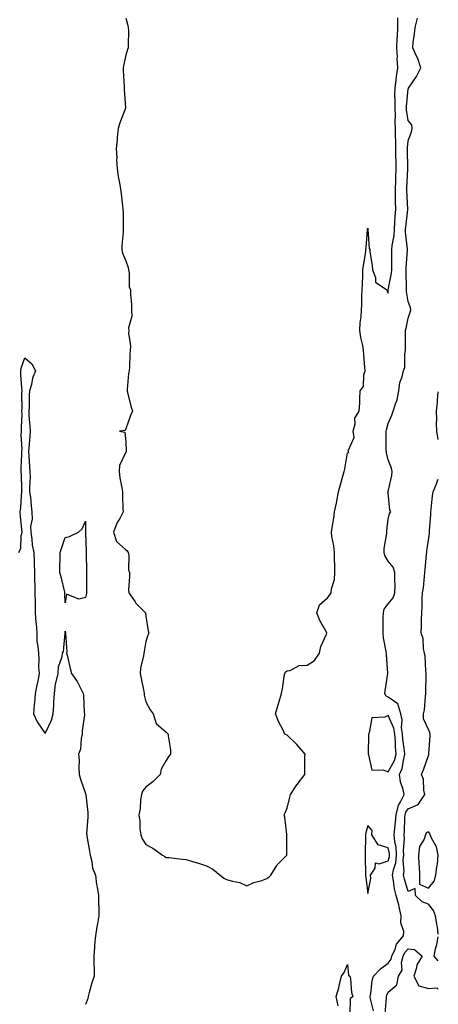
# Model space of a CAD drawing. Units: inches. Extents: x 926243 to 928883, y 7279418 to 7282058.
# Drawn here: x 928675 to 928883, y 7280228 to 7280716 of the extents above; entities that cross this region are included whole.
import ezdxf

# ---------------------------------------------------------------- set-up
doc = ezdxf.new("R2010")
doc.units = ezdxf.units.IN
doc.header["$MEASUREMENT"] = 0
doc.layers.add('Contour_92627279', color=7, linetype='Continuous', true_color=0xf9cc8b)

msp = doc.modelspace()

# ---------------------------------------------------------------- linework, layer by layer
at = {"layer": 'Contour_92627279'}
for points in [[(928728.05, 7280716.55, 3244), (928729.06, 7280712.93, 3244), (928729.29, 7280711.92, 3244), (928729.33, 7280710.63, 3244), (928729.24, 7280703.1, 3244), (928729.28, 7280701.92, 3244), (928728.93, 7280701.03, 3244), (928728.05, 7280698.23, 3244), (928726.97, 7280693, 3244), (928726.79, 7280691.92, 3244), (928726.8, 7280690.67, 3244), (928727.25, 7280682.71, 3244), (928727.27, 7280681.92, 3244), (928727.3, 7280681.17, 3244), (928727.82, 7280672.14, 3244), (928727.83, 7280671.92, 3244), (928727.71, 7280671.58, 3244), (928725.16, 7280664.81, 3244), (928724.18, 7280661.92, 3244), (928723.79, 7280657.65, 3244), (928723.72, 7280656.25, 3244), (928723.26, 7280651.92, 3244), (928723.52, 7280647.39, 3244), (928723.51, 7280646.46, 3244), (928723.73, 7280641.92, 3244), (928724.19, 7280638.06, 3244), (928724.89, 7280635.08, 3244), (928725.35, 7280631.92, 3244), (928725.71, 7280629.59, 3244), (928726.37, 7280623.6, 3244), (928726.61, 7280621.92, 3244), (928726.66, 7280620.53, 3244), (928726.69, 7280613.28, 3244), (928726.74, 7280611.92, 3244), (928726.71, 7280610.58, 3244), (928726.05, 7280603.91, 3244), (928726.01, 7280601.92, 3244), (928726.35, 7280600.22, 3244), (928728.05, 7280596.31, 3244), (928729.16, 7280593.03, 3244), (928729.38, 7280591.92, 3244), (928729.75, 7280590.21, 3244), (928729.65, 7280583.52, 3244), (928730.31, 7280581.92, 3244), (928730.33, 7280579.64, 3244), (928730.88, 7280574.75, 3244), (928730.89, 7280571.92, 3244), (928731.05, 7280568.92, 3244), (928729.35, 7280563.22, 3244), (928729.51, 7280561.92, 3244), (928729.4, 7280560.57, 3244), (928730.4, 7280554.27, 3244), (928730.27, 7280551.92, 3244), (928730.06, 7280549.91, 3244), (928729.81, 7280543.69, 3244), (928729.65, 7280541.92, 3244), (928729.34, 7280540.62, 3244), (928728.78, 7280532.65, 3244), (928728.65, 7280531.92, 3244), (928728.89, 7280531.08, 3244), (928730.53, 7280524.4, 3244), (928731.34, 7280521.92, 3244), (928730.32, 7280519.65, 3244), (928728.05, 7280513.13, 3244), (928727.65, 7280512.31, 3244), (928724.99, 7280511.92, 3244), (928727.52, 7280511.39, 3244), (928728.05, 7280506.63, 3244), (928728.26, 7280502.13, 3244), (928728.21, 7280501.92, 3244), (928728.18, 7280501.78, 3244), (928728.05, 7280501.5, 3244), (928725, 7280494.97, 3244), (928724.68, 7280491.92, 3244), (928725.04, 7280488.91, 3244), (928726.09, 7280483.88, 3244), (928726.37, 7280481.92, 3244), (928726.39, 7280480.27, 3244), (928726.65, 7280473.32, 3244), (928726.68, 7280471.92, 3244), (928725.21, 7280469.09, 3244), (928723.62, 7280466.35, 3244), (928721.87, 7280461.92, 3244), (928723.45, 7280457.32, 3244), (928728.05, 7280453.13, 3244), (928728.8, 7280452.67, 3244), (928729.25, 7280451.92, 3244), (928729.6, 7280450.37, 3244), (928729.31, 7280443.19, 3244), (928729.91, 7280441.92, 3244), (928729.94, 7280440.03, 3244), (928729.44, 7280433.31, 3244), (928729.47, 7280431.92, 3244), (928732.64, 7280427.33, 3244), (928732.96, 7280426.83, 3244), (928737.76, 7280421.92, 3244), (928737.86, 7280421.73, 3244), (928738.05, 7280420.23, 3244), (928739.13, 7280413, 3244), (928739.44, 7280411.92, 3244), (928738.99, 7280410.97, 3244), (928738.05, 7280407.75, 3244), (928737.11, 7280402.86, 3244), (928736.92, 7280401.92, 3244), (928736.74, 7280400.61, 3244), (928735.4, 7280394.58, 3244), (928735.11, 7280391.92, 3244), (928735.59, 7280389.46, 3244), (928736.94, 7280383.03, 3244), (928737.16, 7280381.92, 3244), (928737.22, 7280381.1, 3244), (928738.05, 7280377.92, 3244), (928740.05, 7280373.91, 3244), (928741.57, 7280371.92, 3244), (928743.18, 7280367.05, 3244), (928748.05, 7280362.79, 3244), (928748.53, 7280362.41, 3244), (928748.98, 7280361.92, 3244), (928749.01, 7280360.96, 3244), (928750.24, 7280354.11, 3244), (928750.27, 7280351.92, 3244), (928749.19, 7280350.78, 3244), (928748.05, 7280348.86, 3244), (928745.52, 7280344.45, 3244), (928745.04, 7280341.92, 3244), (928741.62, 7280338.35, 3244), (928738.05, 7280335.54, 3244), (928736.38, 7280333.6, 3244), (928735.82, 7280331.92, 3244), (928735.39, 7280329.25, 3244), (928735.14, 7280324.83, 3244), (928734.53, 7280321.92, 3244), (928734.99, 7280318.85, 3244), (928735.08, 7280314.89, 3244), (928735.44, 7280311.92, 3244), (928736.17, 7280310.04, 3244), (928738.05, 7280307.21, 3244), (928741.52, 7280305.39, 3244), (928746.31, 7280301.92, 3244), (928747.36, 7280301.24, 3244), (928748.05, 7280300.74, 3244), (928749.3, 7280300.67, 3244), (928756.05, 7280299.92, 3244), (928758.05, 7280299.83, 3244), (928761.15, 7280298.82, 3244), (928764.09, 7280297.96, 3244), (928768.05, 7280296.54, 3244), (928771.16, 7280295.03, 3244), (928774.77, 7280291.92, 3244), (928776.69, 7280290.56, 3244), (928778.05, 7280289.89, 3244), (928780.99, 7280288.97, 3244), (928784.53, 7280288.4, 3244), (928788.05, 7280286.72, 3244), (928791.58, 7280288.39, 3244), (928795.52, 7280289.39, 3244), (928798.05, 7280290.28, 3244), (928799.02, 7280290.95, 3244), (928799.98, 7280291.92, 3244), (928802.86, 7280296.73, 3244), (928802.99, 7280296.98, 3244), (928807.9, 7280301.92, 3244), (928807.91, 7280302.06, 3244), (928807.84, 7280311.71, 3244), (928807.86, 7280311.92, 3244), (928807.82, 7280312.15, 3244), (928806.88, 7280320.75, 3244), (928806.62, 7280321.92, 3244), (928807.04, 7280322.93, 3244), (928808.05, 7280325.19, 3244), (928809.33, 7280330.64, 3244), (928809.78, 7280331.92, 3244), (928812.81, 7280336.68, 3244), (928812.99, 7280336.98, 3244), (928816.8, 7280341.92, 3244), (928816.87, 7280343.09, 3244), (928816.84, 7280350.71, 3244), (928816.91, 7280351.92, 3244), (928812.88, 7280356.75, 3244), (928808.05, 7280361.43, 3244), (928807.7, 7280361.58, 3244), (928806.93, 7280361.92, 3244), (928805.89, 7280364.09, 3244), (928803.85, 7280367.72, 3244), (928802.34, 7280371.92, 3244), (928803.63, 7280376.34, 3244), (928804.08, 7280377.95, 3244), (928805.23, 7280381.92, 3244), (928805.71, 7280384.25, 3244), (928806.58, 7280390.45, 3244), (928806.84, 7280391.92, 3244), (928807.28, 7280392.68, 3244), (928808.05, 7280393.21, 3244), (928809.47, 7280393.34, 3244), (928814.02, 7280395.94, 3244), (928818.05, 7280396.06, 3244), (928821.57, 7280398.4, 3244), (928824.03, 7280401.92, 3244), (928824.7, 7280405.28, 3244), (928827.53, 7280411.4, 3244), (928827.69, 7280411.92, 3244), (928827.33, 7280412.64, 3244), (928824.23, 7280418.1, 3244), (928822.75, 7280421.92, 3244), (928824.11, 7280425.87, 3244), (928828.05, 7280429.46, 3244), (928829.15, 7280430.83, 3244), (928829.79, 7280431.92, 3244), (928830, 7280433.87, 3244), (928831.44, 7280438.53, 3244), (928831.66, 7280441.92, 3244), (928831.64, 7280445.5, 3244), (928831.51, 7280448.46, 3244), (928831.49, 7280451.92, 3244), (928831.27, 7280455.14, 3244), (928830.25, 7280459.72, 3244), (928830.06, 7280461.92, 3244), (928830.4, 7280464.27, 3244), (928831.16, 7280468.81, 3244), (928831.59, 7280471.92, 3244), (928832.45, 7280476.31, 3244), (928832.65, 7280477.31, 3244), (928833.51, 7280481.92, 3244), (928834.42, 7280485.55, 3244), (928835.72, 7280489.59, 3244), (928836.38, 7280491.92, 3244), (928836.59, 7280493.38, 3244), (928838.05, 7280501.27, 3244), (928838.58, 7280501.39, 3244), (928838.47, 7280501.92, 3244), (928838.34, 7280502.21, 3244), (928841.21, 7280508.76, 3244), (928840.86, 7280511.92, 3244), (928841.79, 7280515.66, 3244), (928841.6, 7280518.37, 3244), (928843.75, 7280521.92, 3244), (928844.02, 7280525.95, 3244), (928844.06, 7280527.93, 3244), (928844.3, 7280531.92, 3244), (928845.94, 7280534.03, 3244), (928846.03, 7280539.9, 3244), (928846.66, 7280541.92, 3244), (928846.51, 7280543.46, 3244), (928846.14, 7280550.02, 3244), (928845.94, 7280551.92, 3244), (928845.53, 7280554.44, 3244), (928844.58, 7280558.45, 3244), (928844.1, 7280561.92, 3244), (928844.29, 7280565.68, 3244), (928844.78, 7280568.65, 3244), (928844.98, 7280571.92, 3244), (928845.11, 7280574.86, 3244), (928845.14, 7280579.02, 3244), (928845.27, 7280581.92, 3244), (928845.39, 7280584.58, 3244), (928845.52, 7280589.39, 3244), (928845.63, 7280591.92, 3244), (928845.91, 7280594.07, 3244), (928847, 7280600.87, 3244), (928847.14, 7280601.92, 3244), (928847.21, 7280602.76, 3244), (928847.94, 7280611.8, 3244), (928847.95, 7280611.92, 3244), (928847.96, 7280612.01, 3244), (928848.05, 7280612.51, 3244), (928848.1, 7280611.97, 3244), (928848.1, 7280611.92, 3244), (928848.13, 7280611.84, 3244), (928848.66, 7280602.53, 3244), (928849.03, 7280601.92, 3244), (928849.11, 7280600.86, 3244), (928850.21, 7280594.09, 3244), (928850.36, 7280591.92, 3244), (928851.83, 7280588.14, 3244), (928851.92, 7280585.79, 3244), (928857.49, 7280581.92, 3244), (928857.58, 7280581.45, 3244), (928858.05, 7280580.31, 3244), (928858.1, 7280581.87, 3244), (928858.1, 7280581.92, 3244), (928858.1, 7280581.97, 3244), (928859.78, 7280590.19, 3244), (928859.91, 7280591.92, 3244), (928859.97, 7280593.84, 3244), (928859.96, 7280600.02, 3244), (928860.02, 7280601.92, 3244), (928860.12, 7280603.99, 3244), (928861.12, 7280608.85, 3244), (928861.22, 7280611.92, 3244), (928861.5, 7280615.38, 3244), (928861.65, 7280618.32, 3244), (928861.97, 7280621.92, 3244), (928861.85, 7280625.73, 3244), (928861.84, 7280628.13, 3244), (928861.73, 7280631.92, 3244), (928861.9, 7280635.77, 3244), (928862, 7280637.96, 3244), (928862.17, 7280641.92, 3244), (928862.06, 7280645.93, 3244), (928861.98, 7280647.99, 3244), (928861.86, 7280651.92, 3244), (928861.93, 7280655.81, 3244), (928861.77, 7280658.2, 3244), (928861.84, 7280661.92, 3244), (928861.61, 7280665.47, 3244), (928861.72, 7280668.25, 3244), (928861.52, 7280671.92, 3244), (928861.59, 7280675.46, 3244), (928861.44, 7280678.53, 3244), (928861.52, 7280681.92, 3244), (928862.1, 7280685.96, 3244), (928862.27, 7280687.69, 3244), (928862.93, 7280691.92, 3244), (928862.66, 7280696.53, 3244), (928862.68, 7280697.29, 3244), (928862.45, 7280701.92, 3244), (928862.66, 7280706.54, 3244), (928862.71, 7280707.26, 3244), (928862.91, 7280711.92, 3244), (928862.91, 7280716.77, 3244)], [(928850.94, 7280224.81, 3243), (928849.3, 7280230.68, 3243), (928849.14, 7280231.92, 3243), (928849.49, 7280233.36, 3243), (928850.16, 7280239.81, 3243), (928850.88, 7280241.92, 3243), (928854.39, 7280245.58, 3243), (928858.05, 7280248.44, 3243), (928859.55, 7280250.42, 3243), (928859.92, 7280251.92, 3243), (928861.53, 7280255.4, 3243), (928862.23, 7280257.74, 3243), (928865.78, 7280261.92, 3243), (928865.88, 7280264.09, 3243), (928864.48, 7280268.35, 3243), (928864.55, 7280271.92, 3243), (928863.58, 7280276.38, 3243), (928863.48, 7280277.35, 3243), (928862.15, 7280281.92, 3243), (928861.35, 7280285.22, 3243), (928860.85, 7280289.13, 3243), (928860.28, 7280291.92, 3243), (928860.73, 7280294.6, 3243), (928861.93, 7280298.03, 3243), (928862.34, 7280301.92, 3243), (928862.06, 7280305.93, 3243), (928861.38, 7280308.59, 3243), (928861.05, 7280311.92, 3243), (928861.37, 7280315.24, 3243), (928861.8, 7280318.17, 3243), (928862.12, 7280321.92, 3243), (928863.25, 7280326.72, 3243), (928864.06, 7280327.93, 3243), (928866.04, 7280331.92, 3243), (928865.56, 7280334.41, 3243), (928864.32, 7280338.19, 3243), (928863.8, 7280341.92, 3243), (928865.13, 7280344.84, 3243), (928865.82, 7280349.69, 3243), (928866.47, 7280351.92, 3243), (928866.31, 7280353.66, 3243), (928865.45, 7280359.31, 3243), (928865.23, 7280361.92, 3243), (928864.75, 7280365.22, 3243), (928865.11, 7280368.98, 3243), (928864.35, 7280371.92, 3243), (928862.95, 7280376.82, 3243), (928858.05, 7280380.22, 3243), (928856.95, 7280380.82, 3243), (928856.51, 7280381.92, 3243), (928856.62, 7280383.35, 3243), (928857.97, 7280391.84, 3243), (928857.98, 7280391.92, 3243), (928857.97, 7280392, 3243), (928857.35, 7280401.22, 3243), (928857.3, 7280401.92, 3243), (928857.21, 7280402.76, 3243), (928855.79, 7280409.65, 3243), (928855.6, 7280411.92, 3243), (928855.66, 7280414.3, 3243), (928855.73, 7280419.6, 3243), (928855.79, 7280421.92, 3243), (928856.15, 7280423.82, 3243), (928858.05, 7280426.43, 3243), (928860.64, 7280429.33, 3243), (928861.48, 7280431.92, 3243), (928861.54, 7280435.41, 3243), (928861.4, 7280438.57, 3243), (928861.46, 7280441.92, 3243), (928860.69, 7280444.56, 3243), (928858.05, 7280447.59, 3243), (928856.42, 7280450.3, 3243), (928856.11, 7280451.92, 3243), (928856.14, 7280453.83, 3243), (928857.39, 7280461.27, 3243), (928857.4, 7280461.92, 3243), (928857.45, 7280462.53, 3243), (928858.05, 7280468.38, 3243), (928858.75, 7280471.22, 3243), (928859.49, 7280471.92, 3243), (928858.98, 7280472.86, 3243), (928858.05, 7280481.37, 3243), (928858.03, 7280481.9, 3243), (928858.03, 7280481.92, 3243), (928858.03, 7280481.94, 3243), (928858.05, 7280482.09, 3243), (928859.92, 7280490.05, 3243), (928860.05, 7280491.92, 3243), (928859.72, 7280493.6, 3243), (928858.05, 7280497.7, 3243), (928857.33, 7280501.21, 3243), (928857.24, 7280501.92, 3243), (928857.18, 7280502.79, 3243), (928857.22, 7280511.09, 3243), (928857.16, 7280511.92, 3243), (928857.31, 7280512.66, 3243), (928858.05, 7280515.71, 3243), (928860, 7280519.97, 3243), (928860.64, 7280521.92, 3243), (928861.72, 7280525.59, 3243), (928862.55, 7280527.42, 3243), (928863.38, 7280531.92, 3243), (928863.89, 7280536.08, 3243), (928865.06, 7280538.93, 3243), (928865.68, 7280541.92, 3243), (928866.36, 7280543.61, 3243), (928866.39, 7280550.26, 3243), (928866.76, 7280551.92, 3243), (928866.73, 7280553.24, 3243), (928866.73, 7280560.59, 3243), (928866.69, 7280561.92, 3243), (928867.01, 7280562.96, 3243), (928868.05, 7280567.97, 3243), (928869.1, 7280570.87, 3243), (928869.34, 7280571.92, 3243), (928869.25, 7280573.12, 3243), (928868.05, 7280576.23, 3243), (928867.26, 7280581.13, 3243), (928867.21, 7280581.92, 3243), (928867.29, 7280582.68, 3243), (928867.01, 7280590.88, 3243), (928867.09, 7280591.92, 3243), (928867.12, 7280592.85, 3243), (928867.76, 7280601.63, 3243), (928867.77, 7280601.92, 3243), (928867.78, 7280602.19, 3243), (928866.72, 7280610.59, 3243), (928866.77, 7280611.92, 3243), (928866.87, 7280613.1, 3243), (928867.93, 7280621.8, 3243), (928867.94, 7280621.92, 3243), (928867.94, 7280622.03, 3243), (928867.44, 7280631.31, 3243), (928867.42, 7280631.92, 3243), (928867.45, 7280632.52, 3243), (928867.84, 7280641.71, 3243), (928867.84, 7280641.92, 3243), (928867.84, 7280642.13, 3243), (928867.67, 7280651.54, 3243), (928867.66, 7280651.92, 3243), (928867.67, 7280652.3, 3243), (928868.05, 7280655.87, 3243), (928869.68, 7280660.29, 3243), (928869.99, 7280661.92, 3243), (928869.82, 7280663.69, 3243), (928868.05, 7280665.95, 3243), (928867.23, 7280671.1, 3243), (928867.19, 7280671.92, 3243), (928867.21, 7280672.77, 3243), (928868.05, 7280681.57, 3243), (928868.19, 7280681.78, 3243), (928868.2, 7280681.92, 3243), (928868.48, 7280682.36, 3243), (928872.21, 7280687.76, 3243), (928874.41, 7280691.92, 3243), (928872.8, 7280696.68, 3243), (928872.21, 7280697.75, 3243), (928870.3, 7280701.92, 3243), (928870.59, 7280704.47, 3243), (928871.16, 7280708.81, 3243), (928871.51, 7280711.92, 3243), (928872.69, 7280716.56, 3243)], [(928674.98, 7280451.92, 3243), (928675.92, 7280454.05, 3243), (928676.18, 7280460.05, 3243), (928676.65, 7280461.92, 3243), (928676.51, 7280463.46, 3243), (928675.83, 7280469.7, 3243), (928675.63, 7280471.92, 3243), (928675.98, 7280473.99, 3243), (928676.29, 7280480.16, 3243), (928676.54, 7280481.92, 3243), (928676.52, 7280483.45, 3243), (928676.26, 7280490.13, 3243), (928676.24, 7280491.92, 3243), (928676.24, 7280493.73, 3243), (928676.48, 7280500.36, 3243), (928676.48, 7280501.92, 3243), (928676.7, 7280503.27, 3243), (928676.15, 7280510.02, 3243), (928676.35, 7280511.92, 3243), (928676.25, 7280513.72, 3243), (928676.64, 7280520.51, 3243), (928676.55, 7280521.92, 3243), (928676.58, 7280523.39, 3243), (928676.56, 7280530.43, 3243), (928676.59, 7280531.92, 3243), (928676.51, 7280533.46, 3243), (928676.02, 7280539.89, 3243), (928675.92, 7280541.92, 3243), (928676.29, 7280543.68, 3243), (928678.05, 7280548.24, 3243), (928681.43, 7280545.3, 3243), (928683.27, 7280541.92, 3243), (928681.71, 7280538.27, 3243), (928681.25, 7280535.12, 3243), (928680.33, 7280531.92, 3243), (928680.11, 7280529.86, 3243), (928680.09, 7280523.96, 3243), (928679.91, 7280521.92, 3243), (928680.01, 7280519.97, 3243), (928680.44, 7280514.31, 3243), (928680.56, 7280511.92, 3243), (928680.5, 7280509.47, 3243), (928679.89, 7280503.76, 3243), (928679.84, 7280501.92, 3243), (928680, 7280499.98, 3243), (928680.26, 7280494.13, 3243), (928680.46, 7280491.92, 3243), (928680.55, 7280489.42, 3243), (928680.26, 7280484.13, 3243), (928680.36, 7280481.92, 3243), (928680.73, 7280479.24, 3243), (928681.05, 7280474.92, 3243), (928681.51, 7280471.92, 3243), (928681.54, 7280468.42, 3243), (928680.87, 7280464.74, 3243), (928680.92, 7280461.92, 3243), (928681.46, 7280458.5, 3243), (928681.69, 7280455.56, 3243), (928682.4, 7280451.92, 3243), (928682.57, 7280447.4, 3243), (928682.63, 7280446.51, 3243), (928682.77, 7280441.92, 3243), (928682.82, 7280437.15, 3243), (928682.9, 7280436.77, 3243), (928682.91, 7280431.92, 3243), (928683.03, 7280426.94, 3243), (928683.03, 7280426.9, 3243), (928683.13, 7280421.92, 3243), (928683.46, 7280417.33, 3243), (928683.52, 7280416.45, 3243), (928683.86, 7280411.92, 3243), (928684, 7280407.87, 3243), (928684.5, 7280405.47, 3243), (928684.68, 7280401.92, 3243), (928685, 7280398.87, 3243), (928684.78, 7280395.19, 3243), (928685.05, 7280391.92, 3243), (928684.35, 7280388.22, 3243), (928683.88, 7280386.09, 3243), (928683.15, 7280381.92, 3243), (928682.77, 7280377.2, 3243), (928682.65, 7280376.52, 3243), (928682.21, 7280371.92, 3243), (928684.09, 7280367.96, 3243), (928688.05, 7280362.25, 3243), (928691.22, 7280368.75, 3243), (928692, 7280371.92, 3243), (928692.3, 7280376.17, 3243), (928692.3, 7280377.67, 3243), (928692.63, 7280381.92, 3243), (928693.11, 7280386.85, 3243), (928693.28, 7280387.15, 3243), (928694.47, 7280391.92, 3243), (928694.74, 7280395.23, 3243), (928696.52, 7280400.39, 3243), (928696.73, 7280401.92, 3243), (928697.1, 7280402.88, 3243), (928698.02, 7280411.89, 3243), (928698.03, 7280411.92, 3243), (928698.03, 7280411.94, 3243), (928698.05, 7280412.83, 3243), (928698.07, 7280411.94, 3243), (928698.07, 7280411.9, 3243), (928698.74, 7280402.61, 3243), (928698.71, 7280401.92, 3243), (928698.94, 7280401.02, 3243), (928700.51, 7280394.37, 3243), (928701.17, 7280391.92, 3243), (928704.01, 7280387.89, 3243), (928705.74, 7280384.23, 3243), (928706.98, 7280381.92, 3243), (928707.12, 7280380.99, 3243), (928707.47, 7280372.5, 3243), (928707.55, 7280371.92, 3243), (928707.54, 7280371.41, 3243), (928706.39, 7280363.57, 3243), (928706.37, 7280361.92, 3243), (928705.84, 7280359.71, 3243), (928705.55, 7280354.42, 3243), (928704.56, 7280351.92, 3243), (928704.88, 7280348.76, 3243), (928704.71, 7280345.27, 3243), (928704.96, 7280341.92, 3243), (928705.63, 7280339.5, 3243), (928708.05, 7280332.42, 3243), (928708.14, 7280332.01, 3243), (928708.15, 7280331.92, 3243), (928708.16, 7280331.81, 3243), (928709.17, 7280323.04, 3243), (928709.25, 7280321.92, 3243), (928709.26, 7280320.72, 3243), (928708.64, 7280312.52, 3243), (928708.65, 7280311.92, 3243), (928708.74, 7280311.23, 3243), (928710.07, 7280303.94, 3243), (928710.34, 7280301.92, 3243), (928711.15, 7280298.81, 3243), (928711.61, 7280295.48, 3243), (928712.94, 7280291.92, 3243), (928713.57, 7280287.44, 3243), (928713.86, 7280286.11, 3243), (928714.53, 7280281.92, 3243), (928714.57, 7280278.43, 3243), (928714.69, 7280275.28, 3243), (928714.73, 7280271.92, 3243), (928714.01, 7280267.89, 3243), (928713.63, 7280266.34, 3243), (928712.98, 7280261.92, 3243), (928712.59, 7280257.38, 3243), (928712.5, 7280256.37, 3243), (928712.12, 7280251.92, 3243), (928712.18, 7280247.79, 3243), (928712.29, 7280246.16, 3243), (928712.34, 7280241.92, 3243), (928711.28, 7280238.69, 3243), (928709.92, 7280233.79, 3243), (928709.35, 7280231.92, 3243), (928709.15, 7280230.82, 3243), (928708.05, 7280227.93, 3243)], [(928883, 7280507.81, 3242), (928882.29, 7280511.92, 3242), (928882.1, 7280515.97, 3242), (928882.25, 7280517.72, 3242), (928882.11, 7280521.92, 3242), (928882.52, 7280526.39, 3242), (928882.61, 7280527.36, 3242), (928883, 7280531.45, 3242)], [(928883, 7280262.7, 3242), (928882.55, 7280266.42, 3242), (928882.22, 7280267.74, 3242), (928881.6, 7280271.92, 3242), (928880.57, 7280274.44, 3242), (928878.05, 7280277.59, 3242), (928874.97, 7280278.84, 3242), (928871.7, 7280281.92, 3242), (928871.59, 7280285.46, 3242), (928868.05, 7280283.93, 3242), (928866.16, 7280290.03, 3242), (928865.77, 7280291.92, 3242), (928866.1, 7280293.87, 3242), (928865.58, 7280299.45, 3242), (928865.84, 7280301.92, 3242), (928865.67, 7280304.29, 3242), (928866.19, 7280310.06, 3242), (928866.01, 7280311.92, 3242), (928866.18, 7280313.79, 3242), (928866.41, 7280320.28, 3242), (928866.56, 7280321.92, 3242), (928866.84, 7280323.13, 3242), (928868.05, 7280324.92, 3242), (928872.94, 7280327.03, 3242), (928876.32, 7280331.92, 3242), (928875.8, 7280334.17, 3242), (928875.68, 7280339.55, 3242), (928874.73, 7280341.92, 3242), (928875.72, 7280344.25, 3242), (928878.05, 7280351.23, 3242), (928878.3, 7280351.67, 3242), (928878.35, 7280351.92, 3242), (928878.36, 7280352.23, 3242), (928878.95, 7280361.02, 3242), (928878.96, 7280361.92, 3242), (928878.82, 7280362.69, 3242), (928878.05, 7280364.24, 3242), (928875.59, 7280369.46, 3242), (928875.58, 7280371.92, 3242), (928876.11, 7280373.86, 3242), (928876.6, 7280380.47, 3242), (928876.89, 7280381.92, 3242), (928876.89, 7280383.08, 3242), (928877.02, 7280390.89, 3242), (928877.02, 7280391.92, 3242), (928876.81, 7280393.15, 3242), (928876.55, 7280400.43, 3242), (928876.2, 7280401.92, 3242), (928875.68, 7280404.29, 3242), (928875.43, 7280409.3, 3242), (928874.51, 7280411.92, 3242), (928874.64, 7280415.33, 3242), (928874.68, 7280418.55, 3242), (928874.8, 7280421.92, 3242), (928874.96, 7280425.01, 3242), (928875.06, 7280428.93, 3242), (928875.2, 7280431.92, 3242), (928875.57, 7280434.39, 3242), (928876.11, 7280439.98, 3242), (928876.37, 7280441.92, 3242), (928876.47, 7280443.5, 3242), (928877.21, 7280451.07, 3242), (928877.26, 7280451.92, 3242), (928877.33, 7280452.64, 3242), (928878.05, 7280457.95, 3242), (928878.58, 7280461.38, 3242), (928878.66, 7280461.92, 3242), (928878.67, 7280462.55, 3242), (928879.26, 7280470.72, 3242), (928879.28, 7280471.92, 3242), (928879.47, 7280473.34, 3242), (928880.1, 7280479.87, 3242), (928880.39, 7280481.92, 3242), (928882.08, 7280485.94, 3242), (928882.62, 7280487.35, 3242), (928883, 7280488.16, 3242)], [(928883, 7280249.52, 3242), (928880.87, 7280251.92, 3242), (928881.68, 7280255.55, 3242), (928882.34, 7280257.63, 3242), (928883, 7280261.38, 3242)], [(928856.71, 7280223.27, 3242), (928857.33, 7280231.2, 3242), (928857.24, 7280231.92, 3242), (928857.4, 7280232.57, 3242), (928858.05, 7280234.01, 3242), (928862.39, 7280237.58, 3242), (928863.24, 7280241.92, 3242), (928865.03, 7280244.94, 3242), (928864.78, 7280248.66, 3242), (928865.59, 7280251.92, 3242), (928866.37, 7280253.6, 3242), (928868.05, 7280255.49, 3242), (928871.27, 7280255.14, 3242), (928875.05, 7280251.92, 3242), (928872.33, 7280247.63, 3242), (928872.2, 7280246.06, 3242), (928870.88, 7280241.92, 3242), (928873.29, 7280237.16, 3242), (928878.05, 7280235.78, 3242), (928882.27, 7280236.14, 3242), (928883, 7280235.44, 3242)], [(928833.39, 7280227.26, 3243), (928832.43, 7280231.92, 3243), (928833.73, 7280236.24, 3243), (928834, 7280237.87, 3243), (928835.01, 7280241.92, 3243), (928836.27, 7280243.71, 3243), (928838.05, 7280247.66, 3243), (928838.53, 7280242.4, 3243), (928839.18, 7280241.92, 3243), (928839.51, 7280240.46, 3243), (928839.95, 7280233.82, 3243), (928840.61, 7280231.92, 3243), (928839.23, 7280230.74, 3243), (928839.17, 7280223.04, 3243)]]:
    msp.add_polyline3d(points, dxfattribs=at)
for points in [[(928708.05, 7280429.52, 3243), (928704.81, 7280428.69, 3243), (928698.71, 7280431.27, 3243), (928698.05, 7280426.92, 3243), (928697.85, 7280431.72, 3243), (928697.84, 7280431.92, 3243), (928697.77, 7280432.2, 3243), (928695.94, 7280439.81, 3243), (928695.29, 7280441.92, 3243), (928695.32, 7280444.65, 3243), (928695.49, 7280449.36, 3243), (928695.53, 7280451.92, 3243), (928696.2, 7280453.77, 3243), (928698.05, 7280459.35, 3243), (928700.17, 7280459.79, 3243), (928704.66, 7280461.92, 3243), (928706.38, 7280463.59, 3243), (928708.05, 7280467.35, 3243), (928708.13, 7280462.01, 3243), (928708.12, 7280461.92, 3243), (928708.12, 7280461.85, 3243), (928708.43, 7280452.3, 3243), (928708.43, 7280451.92, 3243), (928708.45, 7280451.52, 3243), (928708.57, 7280442.44, 3243), (928708.6, 7280441.92, 3243), (928708.61, 7280441.36, 3243), (928708.52, 7280432.4, 3243), (928708.53, 7280431.92, 3243), (928708.49, 7280431.48, 3243)], [(928858.05, 7280343.26, 3244), (928861.19, 7280348.78, 3244), (928862.11, 7280351.92, 3244), (928861.77, 7280355.63, 3244), (928861.7, 7280358.27, 3244), (928861.39, 7280361.92, 3244), (928860.97, 7280364.84, 3244), (928858.05, 7280371.08, 3244), (928856.42, 7280370.29, 3244), (928850.01, 7280369.97, 3244), (928848.67, 7280362.55, 3244), (928848.31, 7280361.92, 3244), (928848.3, 7280361.67, 3244), (928848.15, 7280352.02, 3244), (928848.15, 7280351.92, 3244), (928848.31, 7280351.67, 3244), (928850.07, 7280343.94, 3244), (928855.73, 7280344.24, 3244)], [(928848.05, 7280282.89, 3244), (928849.56, 7280290.41, 3244), (928849.44, 7280291.92, 3244), (928851.65, 7280295.52, 3244), (928851.88, 7280298.08, 3244), (928853.75, 7280297.62, 3244), (928858.05, 7280299.15, 3244), (928858.77, 7280301.2, 3244), (928858.85, 7280301.92, 3244), (928858.79, 7280302.66, 3244), (928858.05, 7280305.58, 3244), (928853.2, 7280307.08, 3244), (928849.99, 7280311.92, 3244), (928850.23, 7280314.1, 3244), (928848.05, 7280316.57, 3244), (928847.01, 7280312.96, 3244), (928846.94, 7280311.92, 3244), (928846.95, 7280310.82, 3244), (928846.71, 7280303.26, 3244), (928846.73, 7280301.92, 3244), (928846.71, 7280300.58, 3244), (928846.94, 7280293.03, 3244), (928846.93, 7280291.92, 3244), (928847.02, 7280290.89, 3244)], [(928878.05, 7280285.53, 3242), (928880.9, 7280289.07, 3242), (928881.73, 7280291.92, 3242), (928882.25, 7280296.13, 3242), (928882.6, 7280297.38, 3242), (928883, 7280301.92, 3242), (928882.1, 7280305.97, 3242), (928879.64, 7280310.33, 3242), (928879.01, 7280311.92, 3242), (928878.83, 7280312.7, 3242), (928878.05, 7280313.48, 3242), (928877.04, 7280312.93, 3242), (928876.68, 7280311.92, 3242), (928875.99, 7280309.86, 3242), (928873.72, 7280306.25, 3242), (928873.17, 7280301.92, 3242), (928873.29, 7280297.16, 3242), (928873.49, 7280296.48, 3242), (928873.69, 7280291.92, 3242), (928873.64, 7280287.51, 3242)]]:
    msp.add_polyline3d(points, close=True, dxfattribs=at)

doc.saveas('drawing.dxf')
